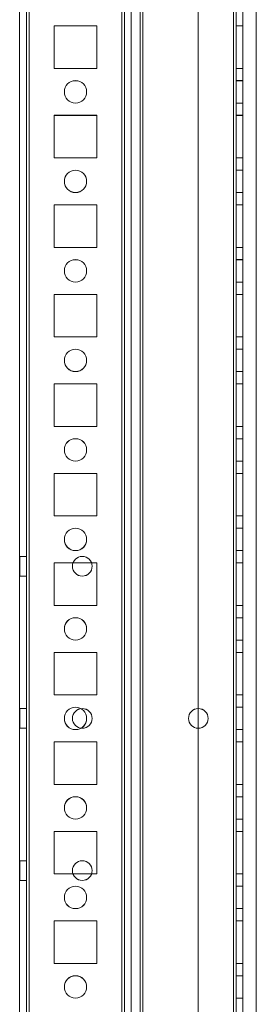
# Model space of a CAD drawing. Units: millimetres. Extents: x 63 to 8593, y 73 to 6099.
# Drawn here: x 3314 to 3367, y 2272 to 2492 of the extents above; entities that cross this region are included whole.
import ezdxf

# ---------------------------------------------------------------- set-up
doc = ezdxf.new("R2010")
doc.units = ezdxf.units.MM
doc.header["$LTSCALE"] = 5

msp = doc.modelspace()

# ---------------------------------------------------------------- linework, layer by layer
at = {"color": 7, "linetype": 'Continuous', "lineweight": 18}
for p, q in [((3314.32, 1528.99), (3314.33, 3143.29)), ((3314.32, 1528.98), (3314.33, 3143.28)), ((3315.83, 3143.29), (3315.82, 1528.99)), ((3315.83, 3143.28), (3315.82, 1528.98)), ((3316.42, 1528.99), (3316.43, 3143.29)), ((3316.43, 3143.29), (3316.42, 1528.99)), ((3316.42, 1528.98), (3316.43, 3143.28)), ((3314.33, 3096.14), (3314.32, 1576.14)), ((3314.32, 1576.13), (3314.33, 3096.13)), ((3315.82, 1576.14), (3315.83, 3096.14)), ((3315.83, 3096.13), (3315.82, 1576.13)), ((3316.43, 3096.14), (3316.42, 1576.14)), ((3316.42, 1576.14), (3316.43, 3096.14)), ((3316.42, 1576.13), (3316.43, 3096.13)), ((3337.23, 3096.14), (3337.22, 1576.14)), ((3337.22, 1576.14), (3337.23, 3096.14)), ((3337.22, 1576.13), (3337.23, 3096.13)), ((3337.83, 3096.14), (3337.82, 1576.14)), ((3337.82, 1576.14), (3337.83, 3096.14)), ((3337.83, 3096.13), (3337.82, 1576.13)), ((3339.33, 3096.14), (3339.32, 1576.14)), ((3339.33, 3096.14), (3339.32, 1576.14)), ((3339.33, 3096.13), (3339.32, 1576.13)), ((3354.33, 3096.14), (3354.32, 1576.14)), ((3354.33, 3096.14), (3354.32, 1576.14)), ((3354.33, 3096.13), (3354.32, 1576.13)), ((3362.22, 1576.14), (3362.23, 3096.14)), ((3362.23, 3096.14), (3362.22, 1576.14)), ((3362.22, 1576.14), (3362.23, 3096.14)), ((3362.23, 3096.14), (3362.22, 1576.14)), ((3362.23, 3096.13), (3362.22, 1576.13)), ((3362.83, 3096.14), (3362.82, 1576.14)), ((3362.83, 3096.14), (3362.82, 1576.14)), ((3362.82, 1576.13), (3362.83, 3096.13)), ((3364.32, 1576.14), (3364.33, 3096.14)), ((3364.32, 1576.14), (3364.33, 3096.14)), ((3364.33, 3096.13), (3364.32, 1576.13)), ((3339.33, 3076.46), (3339.32, 1580.88)), ((3341.33, 3076.46), (3341.32, 1580.88)), ((3339.32, 1582.23), (3339.33, 3075.03)), ((3341.32, 1582.23), (3341.33, 3075.03)), ((3341.93, 3075.32), (3341.92, 1580.88)), ((3341.92, 1580.88), (3341.93, 3075.32)), ((3341.92, 1582.23), (3341.93, 3075.03)), ((3341.92, 1582.23), (3341.93, 3075.03)), ((3367.32, 1580.88), (3367.33, 3049.92)), ((3367.32, 1580.88), (3367.33, 3049.92)), ((3331.58, 2490.89), (3322.08, 2490.89)), ((3322.08, 2490.89), (3322.08, 2490.89)), ((3331.58, 2490.89), (3322.08, 2490.89)), ((3322.08, 2490.89), (3322.08, 2481.39)), ((3322.08, 2490.89), (3322.08, 2481.39)), ((3322.08, 2490.88), (3322.08, 2481.38)), ((3331.58, 2490.88), (3322.08, 2490.88)), ((3331.58, 2490.89), (3331.58, 2490.89)), ((3331.58, 2481.39), (3331.58, 2490.89)), ((3331.58, 2481.39), (3331.58, 2490.89)), ((3331.58, 2481.38), (3331.58, 2490.88)), ((3362.83, 2490.89), (3362.83, 2490.89)), ((3362.83, 2490.89), (3364.33, 2490.89)), ((3362.83, 2490.89), (3364.33, 2490.89)), ((3362.83, 2490.89), (3362.83, 2481.39)), ((3362.83, 2481.39), (3362.83, 2490.89)), ((3362.83, 2490.88), (3364.33, 2490.88)), ((3362.83, 2490.88), (3362.83, 2481.38)), ((3364.33, 2490.89), (3364.33, 2490.89)), ((3364.33, 2481.39), (3364.33, 2490.89)), ((3364.33, 2490.89), (3364.33, 2481.39)), ((3364.33, 2490.88), (3364.33, 2481.38)), ((3322.08, 2481.39), (3322.08, 2481.39)), ((3322.08, 2481.39), (3331.58, 2481.39)), ((3322.08, 2481.39), (3331.58, 2481.39)), ((3322.08, 2481.38), (3331.58, 2481.38)), ((3331.58, 2481.39), (3331.58, 2481.39)), ((3362.83, 2481.39), (3364.33, 2481.39)), ((3362.83, 2481.39), (3362.83, 2481.39)), ((3362.83, 2481.39), (3364.33, 2481.39)), ((3362.83, 2481.38), (3364.33, 2481.38)), ((3364.33, 2481.39), (3364.33, 2481.39)), ((3364.33, 2478.64), (3362.83, 2478.64)), ((3362.83, 2478.64), (3362.83, 2473.64)), ((3364.33, 2478.63), (3362.83, 2478.63)), ((3362.83, 2473.63), (3362.83, 2478.63)), ((3364.33, 2473.64), (3364.33, 2478.64)), ((3364.33, 2473.63), (3364.33, 2478.63)), ((3324.33, 2476.14), (3324.33, 2476.14)), ((3329.33, 2476.14), (3329.33, 2476.14)), ((3362.83, 2473.64), (3364.33, 2473.64)), ((3362.83, 2473.63), (3364.33, 2473.63)), ((3331.58, 2470.89), (3322.08, 2470.89)), ((3322.08, 2470.89), (3322.08, 2470.89)), ((3331.58, 2470.89), (3322.08, 2470.89)), ((3322.08, 2470.89), (3322.08, 2461.39)), ((3322.08, 2470.89), (3322.08, 2461.39)), ((3322.08, 2470.88), (3322.08, 2461.38)), ((3331.58, 2470.88), (3322.08, 2470.88)), ((3331.58, 2470.89), (3331.58, 2470.89)), ((3331.58, 2461.39), (3331.58, 2470.89)), ((3331.58, 2461.39), (3331.58, 2470.89)), ((3331.58, 2461.38), (3331.58, 2470.88)), ((3362.83, 2470.89), (3362.83, 2461.39)), ((3362.83, 2470.89), (3364.33, 2470.89)), ((3362.83, 2470.89), (3362.83, 2470.89)), ((3362.83, 2470.89), (3364.33, 2470.89)), ((3362.83, 2461.39), (3362.83, 2470.89)), ((3362.83, 2470.88), (3364.33, 2470.88)), ((3362.83, 2470.88), (3362.83, 2461.38)), ((3364.33, 2470.89), (3364.33, 2461.39)), ((3364.33, 2470.89), (3364.33, 2470.89)), ((3364.33, 2461.39), (3364.33, 2470.89)), ((3364.33, 2470.88), (3364.33, 2461.38)), ((3322.08, 2461.39), (3322.08, 2461.39)), ((3322.08, 2461.39), (3331.58, 2461.39)), ((3322.08, 2461.39), (3331.58, 2461.39)), ((3322.08, 2461.38), (3331.58, 2461.38)), ((3331.58, 2461.39), (3331.58, 2461.39)), ((3362.83, 2461.39), (3364.33, 2461.39)), ((3362.83, 2461.39), (3362.83, 2461.39)), ((3362.83, 2461.39), (3364.33, 2461.39)), ((3362.83, 2461.38), (3364.33, 2461.38)), ((3364.33, 2461.39), (3364.33, 2461.39)), ((3364.33, 2458.64), (3362.83, 2458.64)), ((3362.83, 2458.64), (3362.83, 2453.64)), ((3364.33, 2458.63), (3362.83, 2458.63)), ((3362.83, 2453.63), (3362.83, 2458.63)), ((3364.33, 2453.64), (3364.33, 2458.64)), ((3364.33, 2453.63), (3364.33, 2458.63)), ((3324.33, 2456.14), (3324.33, 2456.14)), ((3329.33, 2456.14), (3329.33, 2456.14)), ((3362.83, 2453.64), (3364.33, 2453.64)), ((3362.83, 2453.63), (3364.33, 2453.63)), ((3331.58, 2450.89), (3322.08, 2450.89)), ((3322.08, 2450.89), (3322.08, 2450.89)), ((3331.58, 2450.89), (3322.08, 2450.89)), ((3322.08, 2450.89), (3322.08, 2441.39)), ((3322.08, 2450.89), (3322.08, 2441.39)), ((3322.08, 2450.88), (3322.08, 2441.38)), ((3331.58, 2450.88), (3322.08, 2450.88)), ((3331.58, 2450.89), (3331.58, 2450.89)), ((3331.58, 2441.39), (3331.58, 2450.89)), ((3331.58, 2441.39), (3331.58, 2450.89)), ((3331.58, 2441.38), (3331.58, 2450.88)), ((3362.83, 2450.89), (3362.83, 2441.39)), ((3362.83, 2450.89), (3364.33, 2450.89)), ((3362.83, 2450.89), (3364.33, 2450.89)), ((3362.83, 2441.39), (3362.83, 2450.89)), ((3362.83, 2450.89), (3362.83, 2450.89)), ((3362.83, 2450.88), (3364.33, 2450.88)), ((3362.83, 2450.88), (3362.83, 2441.38)), ((3364.33, 2450.89), (3364.33, 2441.39)), ((3364.33, 2450.89), (3364.33, 2450.89)), ((3364.33, 2441.39), (3364.33, 2450.89)), ((3364.33, 2450.88), (3364.33, 2441.38)), ((3322.08, 2441.39), (3322.08, 2441.39)), ((3322.08, 2441.39), (3331.58, 2441.39)), ((3322.08, 2441.39), (3331.58, 2441.39)), ((3322.08, 2441.38), (3331.58, 2441.38)), ((3331.58, 2441.39), (3331.58, 2441.39)), ((3362.83, 2441.39), (3364.33, 2441.39)), ((3362.83, 2441.39), (3364.33, 2441.39)), ((3362.83, 2441.39), (3362.83, 2441.39)), ((3362.83, 2441.38), (3364.33, 2441.38)), ((3364.33, 2441.39), (3364.33, 2441.39)), ((3364.33, 2438.64), (3362.83, 2438.64)), ((3362.83, 2438.64), (3362.83, 2433.64)), ((3364.33, 2438.63), (3362.83, 2438.63)), ((3362.83, 2433.63), (3362.83, 2438.63)), ((3364.33, 2433.64), (3364.33, 2438.64)), ((3364.33, 2433.63), (3364.33, 2438.63)), ((3324.33, 2436.14), (3324.33, 2436.14)), ((3329.33, 2436.14), (3329.33, 2436.14)), ((3362.83, 2433.64), (3364.33, 2433.64)), ((3362.83, 2433.63), (3364.33, 2433.63)), ((3331.58, 2430.89), (3322.08, 2430.89)), ((3322.08, 2430.89), (3322.08, 2430.89)), ((3331.58, 2430.89), (3322.08, 2430.89)), ((3322.08, 2430.89), (3322.08, 2421.39)), ((3322.08, 2430.89), (3322.08, 2421.39)), ((3322.08, 2430.88), (3322.08, 2421.38)), ((3331.58, 2430.88), (3322.08, 2430.88)), ((3331.58, 2430.89), (3331.58, 2430.89)), ((3331.58, 2421.39), (3331.58, 2430.89)), ((3331.58, 2421.39), (3331.58, 2430.89)), ((3331.58, 2421.38), (3331.58, 2430.88)), ((3362.83, 2430.89), (3362.83, 2421.39)), ((3362.83, 2430.89), (3364.33, 2430.89)), ((3362.83, 2421.39), (3362.83, 2430.89)), ((3362.83, 2430.89), (3364.33, 2430.89)), ((3362.83, 2430.89), (3362.83, 2430.89)), ((3362.83, 2430.88), (3364.33, 2430.88)), ((3362.83, 2430.88), (3362.83, 2421.38)), ((3364.33, 2421.39), (3364.33, 2430.89)), ((3364.33, 2430.89), (3364.33, 2421.39)), ((3364.33, 2430.89), (3364.33, 2430.89)), ((3364.33, 2430.88), (3364.33, 2421.38)), ((3322.08, 2421.39), (3322.08, 2421.39)), ((3322.08, 2421.39), (3331.58, 2421.39)), ((3322.08, 2421.39), (3331.58, 2421.39)), ((3322.08, 2421.38), (3331.58, 2421.38)), ((3331.58, 2421.39), (3331.58, 2421.39)), ((3362.83, 2421.39), (3364.33, 2421.39)), ((3362.83, 2421.39), (3364.33, 2421.39)), ((3362.83, 2421.39), (3362.83, 2421.39)), ((3362.83, 2421.38), (3364.33, 2421.38)), ((3364.33, 2421.39), (3364.33, 2421.39)), ((3364.33, 2418.64), (3362.83, 2418.64)), ((3362.83, 2418.64), (3362.83, 2413.64)), ((3364.33, 2418.63), (3362.83, 2418.63)), ((3362.83, 2413.63), (3362.83, 2418.63)), ((3364.33, 2413.64), (3364.33, 2418.64)), ((3364.33, 2413.63), (3364.33, 2418.63)), ((3324.33, 2416.14), (3324.33, 2416.14)), ((3329.33, 2416.14), (3329.33, 2416.14)), ((3362.83, 2413.64), (3364.33, 2413.64)), ((3362.83, 2413.63), (3364.33, 2413.63)), ((3331.58, 2410.89), (3322.08, 2410.89)), ((3322.08, 2410.89), (3322.08, 2410.89)), ((3331.58, 2410.89), (3322.08, 2410.89)), ((3322.08, 2410.89), (3322.08, 2401.39)), ((3322.08, 2410.89), (3322.08, 2401.39)), ((3322.08, 2410.88), (3322.08, 2401.38)), ((3331.58, 2410.88), (3322.08, 2410.88)), ((3331.58, 2410.89), (3331.58, 2410.89)), ((3331.58, 2401.39), (3331.58, 2410.89)), ((3331.58, 2401.39), (3331.58, 2410.89)), ((3331.58, 2401.38), (3331.58, 2410.88)), ((3362.83, 2410.89), (3362.83, 2401.39)), ((3362.83, 2410.89), (3364.33, 2410.89)), ((3362.83, 2410.89), (3362.83, 2410.89)), ((3362.83, 2410.89), (3364.33, 2410.89)), ((3362.83, 2401.39), (3362.83, 2410.89)), ((3362.83, 2410.88), (3364.33, 2410.88)), ((3362.83, 2410.88), (3362.83, 2401.38)), ((3364.33, 2410.89), (3364.33, 2401.39)), ((3364.33, 2410.89), (3364.33, 2410.89)), ((3364.33, 2401.39), (3364.33, 2410.89)), ((3364.33, 2410.88), (3364.33, 2401.38)), ((3322.08, 2401.39), (3322.08, 2401.39)), ((3322.08, 2401.39), (3331.58, 2401.39)), ((3322.08, 2401.39), (3331.58, 2401.39)), ((3322.08, 2401.38), (3331.58, 2401.38)), ((3331.58, 2401.39), (3331.58, 2401.39)), ((3362.83, 2401.39), (3364.33, 2401.39)), ((3362.83, 2401.39), (3364.33, 2401.39)), ((3362.83, 2401.39), (3362.83, 2401.39)), ((3362.83, 2401.38), (3364.33, 2401.38)), ((3364.33, 2401.39), (3364.33, 2401.39)), ((3364.33, 2398.64), (3362.83, 2398.64)), ((3362.83, 2398.64), (3362.83, 2393.64)), ((3364.33, 2398.63), (3362.83, 2398.63)), ((3362.83, 2393.63), (3362.83, 2398.63)), ((3364.33, 2393.64), (3364.33, 2398.64)), ((3364.33, 2393.63), (3364.33, 2398.63)), ((3324.33, 2396.14), (3324.33, 2396.14)), ((3329.33, 2396.14), (3329.33, 2396.14)), ((3362.83, 2393.64), (3364.33, 2393.64)), ((3362.83, 2393.63), (3364.33, 2393.63)), ((3331.58, 2390.89), (3322.08, 2390.89)), ((3322.08, 2390.89), (3322.08, 2390.89)), ((3331.58, 2390.89), (3322.08, 2390.89)), ((3322.08, 2390.89), (3322.08, 2381.39)), ((3322.08, 2390.89), (3322.08, 2381.39)), ((3322.08, 2390.88), (3322.08, 2381.38)), ((3331.58, 2390.88), (3322.08, 2390.88)), ((3331.58, 2390.89), (3331.58, 2390.89)), ((3331.58, 2381.39), (3331.58, 2390.89)), ((3331.58, 2381.39), (3331.58, 2390.89)), ((3331.58, 2381.38), (3331.58, 2390.88)), ((3362.83, 2390.89), (3362.83, 2381.39)), ((3362.83, 2390.89), (3364.33, 2390.89)), ((3362.83, 2390.89), (3362.83, 2390.89)), ((3362.83, 2390.89), (3364.33, 2390.89)), ((3362.83, 2381.39), (3362.83, 2390.89)), ((3362.83, 2390.88), (3364.33, 2390.88)), ((3362.83, 2390.88), (3362.83, 2381.38)), ((3364.33, 2390.89), (3364.33, 2381.39)), ((3364.33, 2390.89), (3364.33, 2390.89)), ((3364.33, 2381.39), (3364.33, 2390.89)), ((3364.33, 2390.88), (3364.33, 2381.38)), ((3322.08, 2381.39), (3322.08, 2381.39)), ((3322.08, 2381.39), (3331.58, 2381.39)), ((3322.08, 2381.39), (3331.58, 2381.39)), ((3322.08, 2381.38), (3331.58, 2381.38)), ((3331.58, 2381.39), (3331.58, 2381.39)), ((3362.83, 2381.39), (3364.33, 2381.39)), ((3362.83, 2381.39), (3364.33, 2381.39)), ((3362.83, 2381.39), (3362.83, 2381.39)), ((3362.83, 2381.38), (3364.33, 2381.38)), ((3364.33, 2381.39), (3364.33, 2381.39)), ((3364.33, 2378.64), (3362.83, 2378.64)), ((3362.83, 2378.64), (3362.83, 2373.64)), ((3364.33, 2378.63), (3362.83, 2378.63)), ((3362.83, 2373.63), (3362.83, 2378.63)), ((3364.33, 2373.64), (3364.33, 2378.64)), ((3364.33, 2373.63), (3364.33, 2378.63)), ((3324.33, 2376.14), (3324.33, 2376.14)), ((3329.33, 2376.14), (3329.33, 2376.14)), ((3315.83, 2372.34), (3314.33, 2372.34)), ((3314.33, 2367.94), (3314.33, 2372.34)), ((3315.83, 2372.33), (3314.33, 2372.33)), ((3314.33, 2367.93), (3314.33, 2372.33)), ((3315.83, 2367.94), (3315.83, 2372.34)), ((3315.83, 2367.93), (3315.83, 2372.33)), ((3362.83, 2373.64), (3364.33, 2373.64)), ((3362.83, 2373.63), (3364.33, 2373.63)), ((3331.58, 2370.89), (3322.08, 2370.89)), ((3322.08, 2370.89), (3322.08, 2370.89)), ((3331.58, 2370.89), (3322.08, 2370.89)), ((3322.08, 2370.89), (3322.08, 2361.39)), ((3322.08, 2370.89), (3322.08, 2361.39)), ((3322.08, 2370.88), (3322.08, 2361.38)), ((3331.58, 2370.88), (3322.08, 2370.88)), ((3326.15, 2370.14), (3326.15, 2370.14)), ((3330.55, 2370.14), (3330.55, 2370.14)), ((3331.58, 2370.89), (3331.58, 2370.89)), ((3331.58, 2361.39), (3331.58, 2370.89)), ((3331.58, 2361.39), (3331.58, 2370.89)), ((3331.58, 2361.38), (3331.58, 2370.88)), ((3362.83, 2370.89), (3362.83, 2361.39)), ((3362.83, 2370.89), (3364.33, 2370.89)), ((3362.83, 2370.89), (3362.83, 2370.89)), ((3362.83, 2370.89), (3364.33, 2370.89)), ((3362.83, 2361.39), (3362.83, 2370.89)), ((3362.83, 2370.88), (3364.33, 2370.88)), ((3362.83, 2370.88), (3362.83, 2361.38)), ((3364.33, 2370.89), (3364.33, 2361.39)), ((3364.33, 2370.89), (3364.33, 2370.89)), ((3364.33, 2361.39), (3364.33, 2370.89)), ((3364.33, 2370.88), (3364.33, 2361.38)), ((3314.33, 2367.94), (3315.83, 2367.94)), ((3314.33, 2367.93), (3315.83, 2367.93)), ((3322.08, 2361.39), (3322.08, 2361.39)), ((3322.08, 2361.39), (3331.58, 2361.39)), ((3322.08, 2361.39), (3331.58, 2361.39)), ((3322.08, 2361.38), (3331.58, 2361.38)), ((3331.58, 2361.39), (3331.58, 2361.39)), ((3362.83, 2361.39), (3364.33, 2361.39)), ((3362.83, 2361.39), (3364.33, 2361.39)), ((3362.83, 2361.39), (3362.83, 2361.39)), ((3362.83, 2361.38), (3364.33, 2361.38)), ((3364.33, 2361.39), (3364.33, 2361.39)), ((3364.33, 2358.64), (3362.83, 2358.64)), ((3362.83, 2358.64), (3362.83, 2353.64)), ((3364.33, 2358.63), (3362.83, 2358.63)), ((3362.83, 2353.63), (3362.83, 2358.63)), ((3364.33, 2353.64), (3364.33, 2358.64)), ((3364.33, 2353.63), (3364.33, 2358.63)), ((3324.33, 2356.14), (3324.33, 2356.14)), ((3329.33, 2356.14), (3329.33, 2356.14)), ((3362.83, 2353.64), (3364.33, 2353.64)), ((3362.83, 2353.63), (3364.33, 2353.63)), ((3331.58, 2350.89), (3322.08, 2350.89)), ((3322.08, 2350.89), (3322.08, 2350.89)), ((3331.58, 2350.89), (3322.08, 2350.89)), ((3322.08, 2350.89), (3322.08, 2341.39)), ((3322.08, 2350.89), (3322.08, 2341.39)), ((3322.08, 2350.88), (3322.08, 2341.38)), ((3331.58, 2350.88), (3322.08, 2350.88)), ((3331.58, 2350.89), (3331.58, 2350.89)), ((3331.58, 2341.39), (3331.58, 2350.89)), ((3331.58, 2341.39), (3331.58, 2350.89)), ((3331.58, 2341.38), (3331.58, 2350.88)), ((3362.83, 2350.89), (3362.83, 2341.39)), ((3362.83, 2350.89), (3364.33, 2350.89)), ((3362.83, 2350.89), (3362.83, 2350.89)), ((3362.83, 2350.89), (3364.33, 2350.89)), ((3362.83, 2341.39), (3362.83, 2350.89)), ((3362.83, 2350.88), (3364.33, 2350.88)), ((3362.83, 2350.88), (3362.83, 2341.38)), ((3364.33, 2350.89), (3364.33, 2341.39)), ((3364.33, 2350.89), (3364.33, 2350.89)), ((3364.33, 2341.39), (3364.33, 2350.89)), ((3364.33, 2350.88), (3364.33, 2341.38)), ((3322.08, 2341.39), (3322.08, 2341.39)), ((3322.08, 2341.39), (3331.58, 2341.39)), ((3322.08, 2341.39), (3331.58, 2341.39)), ((3322.08, 2341.38), (3331.58, 2341.38)), ((3331.58, 2341.39), (3331.58, 2341.39)), ((3362.83, 2341.39), (3364.33, 2341.39)), ((3362.83, 2341.39), (3364.33, 2341.39)), ((3362.83, 2341.39), (3362.83, 2341.39)), ((3362.83, 2341.38), (3364.33, 2341.38)), ((3364.33, 2341.39), (3364.33, 2341.39)), ((3364.33, 2338.64), (3362.83, 2338.64)), ((3362.83, 2338.64), (3362.83, 2333.64)), ((3364.33, 2338.63), (3362.83, 2338.63)), ((3362.83, 2333.63), (3362.83, 2338.63)), ((3364.33, 2333.64), (3364.33, 2338.64)), ((3364.33, 2333.63), (3364.33, 2338.63)), ((3315.83, 2338.34), (3314.33, 2338.34)), ((3315.83, 2338.34), (3314.33, 2338.34)), ((3314.33, 2333.94), (3314.33, 2338.34)), ((3314.33, 2333.94), (3314.33, 2338.34)), ((3315.83, 2338.33), (3314.33, 2338.33)), ((3315.83, 2338.33), (3314.33, 2338.33)), ((3314.33, 2333.93), (3314.33, 2338.33)), ((3314.33, 2333.93), (3314.33, 2338.33)), ((3315.83, 2333.94), (3315.83, 2338.34)), ((3315.83, 2333.94), (3315.83, 2338.34)), ((3315.83, 2333.93), (3315.83, 2338.33)), ((3315.83, 2333.93), (3315.83, 2338.33)), ((3324.33, 2336.14), (3324.33, 2336.14)), ((3326.15, 2336.14), (3326.15, 2336.14)), ((3329.33, 2336.14), (3329.33, 2336.14)), ((3330.55, 2336.14), (3330.55, 2336.14)), ((3352.13, 2336.14), (3352.13, 2336.14)), ((3356.53, 2336.14), (3356.53, 2336.14)), ((3314.33, 2333.94), (3315.83, 2333.94)), ((3314.33, 2333.94), (3315.83, 2333.94)), ((3314.33, 2333.93), (3315.83, 2333.93)), ((3314.33, 2333.93), (3315.83, 2333.93)), ((3362.83, 2333.64), (3364.33, 2333.64)), ((3362.83, 2333.63), (3364.33, 2333.63)), ((3331.58, 2330.89), (3322.08, 2330.89)), ((3322.08, 2330.89), (3322.08, 2330.89)), ((3331.58, 2330.89), (3322.08, 2330.89)), ((3322.08, 2330.89), (3322.08, 2321.39)), ((3322.08, 2330.89), (3322.08, 2321.39)), ((3322.08, 2330.88), (3322.08, 2321.38)), ((3331.58, 2330.88), (3322.08, 2330.88)), ((3331.58, 2330.89), (3331.58, 2330.89)), ((3331.58, 2321.39), (3331.58, 2330.89)), ((3331.58, 2321.39), (3331.58, 2330.89)), ((3331.58, 2321.38), (3331.58, 2330.88)), ((3362.83, 2330.89), (3362.83, 2321.39)), ((3362.83, 2330.89), (3364.33, 2330.89)), ((3362.83, 2330.89), (3362.83, 2330.89)), ((3362.83, 2330.89), (3364.33, 2330.89)), ((3362.83, 2321.39), (3362.83, 2330.89)), ((3362.83, 2330.88), (3364.33, 2330.88)), ((3362.83, 2330.88), (3362.83, 2321.38)), ((3364.33, 2330.89), (3364.33, 2321.39)), ((3364.33, 2330.89), (3364.33, 2330.89)), ((3364.33, 2321.39), (3364.33, 2330.89)), ((3364.33, 2330.88), (3364.33, 2321.38)), ((3322.08, 2321.39), (3322.08, 2321.39)), ((3322.08, 2321.39), (3331.58, 2321.39)), ((3322.08, 2321.39), (3331.58, 2321.39)), ((3322.08, 2321.38), (3331.58, 2321.38)), ((3331.58, 2321.39), (3331.58, 2321.39)), ((3362.83, 2321.39), (3364.33, 2321.39)), ((3362.83, 2321.39), (3364.33, 2321.39)), ((3362.83, 2321.39), (3362.83, 2321.39)), ((3362.83, 2321.38), (3364.33, 2321.38)), ((3364.33, 2321.39), (3364.33, 2321.39)), ((3364.33, 2318.64), (3362.83, 2318.64)), ((3362.83, 2318.64), (3362.83, 2313.64)), ((3364.33, 2318.63), (3362.83, 2318.63)), ((3362.83, 2313.63), (3362.83, 2318.63)), ((3364.33, 2313.64), (3364.33, 2318.64)), ((3364.33, 2313.63), (3364.33, 2318.63)), ((3324.33, 2316.14), (3324.33, 2316.14)), ((3329.33, 2316.14), (3329.33, 2316.14)), ((3362.83, 2313.64), (3364.33, 2313.64)), ((3362.83, 2313.63), (3364.33, 2313.63)), ((3322.08, 2310.89), (3322.08, 2310.89)), ((3331.58, 2310.89), (3322.08, 2310.89)), ((3322.08, 2310.89), (3322.08, 2301.39)), ((3322.08, 2310.89), (3322.08, 2301.39)), ((3331.58, 2310.89), (3322.08, 2310.89)), ((3322.08, 2310.88), (3322.08, 2301.38)), ((3331.58, 2310.88), (3322.08, 2310.88)), ((3331.58, 2310.89), (3331.58, 2310.89)), ((3331.58, 2301.39), (3331.58, 2310.89)), ((3331.58, 2301.39), (3331.58, 2310.89)), ((3331.58, 2301.38), (3331.58, 2310.88)), ((3362.83, 2310.89), (3362.83, 2301.39)), ((3362.83, 2310.89), (3364.33, 2310.89)), ((3362.83, 2310.89), (3362.83, 2310.89)), ((3362.83, 2310.89), (3364.33, 2310.89)), ((3362.83, 2301.39), (3362.83, 2310.89)), ((3362.83, 2310.88), (3364.33, 2310.88)), ((3362.83, 2310.88), (3362.83, 2301.38)), ((3364.33, 2310.89), (3364.33, 2301.39)), ((3364.33, 2310.89), (3364.33, 2310.89)), ((3364.33, 2301.39), (3364.33, 2310.89)), ((3364.33, 2310.88), (3364.33, 2301.38)), ((3315.83, 2304.34), (3314.33, 2304.34)), ((3314.33, 2299.94), (3314.33, 2304.34)), ((3315.83, 2304.33), (3314.33, 2304.33)), ((3314.33, 2299.93), (3314.33, 2304.33)), ((3315.83, 2299.94), (3315.83, 2304.34)), ((3315.83, 2299.93), (3315.83, 2304.33)), ((3322.08, 2301.39), (3322.08, 2301.39)), ((3322.08, 2301.39), (3331.58, 2301.39)), ((3322.08, 2301.39), (3331.58, 2301.39)), ((3322.08, 2301.38), (3331.58, 2301.38)), ((3326.15, 2302.14), (3326.15, 2302.14)), ((3330.55, 2302.14), (3330.55, 2302.14)), ((3331.58, 2301.39), (3331.58, 2301.39)), ((3362.83, 2301.39), (3364.33, 2301.39)), ((3362.83, 2301.39), (3364.33, 2301.39)), ((3362.83, 2301.39), (3362.83, 2301.39)), ((3362.83, 2301.38), (3364.33, 2301.38)), ((3364.33, 2301.39), (3364.33, 2301.39)), ((3314.33, 2299.94), (3315.83, 2299.94)), ((3314.33, 2299.93), (3315.83, 2299.93)), ((3364.33, 2298.64), (3362.83, 2298.64)), ((3362.83, 2298.64), (3362.83, 2293.64)), ((3364.33, 2298.63), (3362.83, 2298.63)), ((3362.83, 2293.63), (3362.83, 2298.63)), ((3364.33, 2293.64), (3364.33, 2298.64)), ((3364.33, 2293.63), (3364.33, 2298.63)), ((3324.33, 2296.14), (3324.33, 2296.14)), ((3329.33, 2296.14), (3329.33, 2296.14)), ((3362.83, 2293.64), (3364.33, 2293.64)), ((3362.83, 2293.63), (3364.33, 2293.63)), ((3331.58, 2290.89), (3322.08, 2290.89)), ((3322.08, 2290.89), (3322.08, 2290.89)), ((3331.58, 2290.89), (3322.08, 2290.89)), ((3322.08, 2290.89), (3322.08, 2281.39)), ((3322.08, 2290.89), (3322.08, 2281.39)), ((3322.08, 2290.88), (3322.08, 2281.38)), ((3331.58, 2290.88), (3322.08, 2290.88)), ((3331.58, 2281.39), (3331.58, 2290.89)), ((3331.58, 2290.89), (3331.58, 2290.89)), ((3331.58, 2281.39), (3331.58, 2290.89)), ((3331.58, 2281.38), (3331.58, 2290.88)), ((3362.83, 2290.89), (3362.83, 2281.39)), ((3362.83, 2290.89), (3364.33, 2290.89)), ((3362.83, 2290.89), (3362.83, 2290.89)), ((3362.83, 2290.89), (3364.33, 2290.89)), ((3362.83, 2281.39), (3362.83, 2290.89)), ((3362.83, 2290.88), (3364.33, 2290.88)), ((3362.83, 2281.38), (3362.83, 2290.88)), ((3364.33, 2290.89), (3364.33, 2281.39)), ((3364.33, 2290.89), (3364.33, 2290.89)), ((3364.33, 2281.39), (3364.33, 2290.89)), ((3364.33, 2281.38), (3364.33, 2290.88)), ((3322.08, 2281.39), (3322.08, 2281.39)), ((3322.08, 2281.39), (3331.58, 2281.39)), ((3322.08, 2281.39), (3331.58, 2281.39)), ((3322.08, 2281.38), (3331.58, 2281.38)), ((3331.58, 2281.39), (3331.58, 2281.39)), ((3362.83, 2281.39), (3364.33, 2281.39)), ((3362.83, 2281.39), (3364.33, 2281.39)), ((3362.83, 2281.39), (3362.83, 2281.39)), ((3362.83, 2281.38), (3364.33, 2281.38)), ((3364.33, 2281.39), (3364.33, 2281.39)), ((3364.33, 2278.64), (3362.83, 2278.64)), ((3362.83, 2278.64), (3362.83, 2273.64)), ((3364.33, 2278.63), (3362.83, 2278.63)), ((3362.83, 2273.63), (3362.83, 2278.63)), ((3364.33, 2273.64), (3364.33, 2278.64)), ((3364.33, 2273.63), (3364.33, 2278.63)), ((3324.33, 2276.14), (3324.33, 2276.14)), ((3329.33, 2276.14), (3329.33, 2276.14)), ((3362.83, 2273.64), (3364.33, 2273.64)), ((3362.83, 2273.63), (3364.33, 2273.63))]:
    msp.add_line(p, q, dxfattribs=at)
for centre, radius in [((3326.83, 2476.14), 2.5), ((3326.83, 2476.14), 2.5), ((3326.83, 2476.13), 2.5), ((3326.83, 2476.13), 2.5), ((3326.83, 2456.14), 2.5), ((3326.83, 2456.14), 2.5), ((3326.83, 2456.13), 2.5), ((3326.83, 2456.13), 2.5), ((3326.83, 2436.14), 2.5), ((3326.83, 2436.14), 2.5), ((3326.83, 2436.13), 2.5), ((3326.83, 2436.13), 2.5), ((3326.83, 2416.14), 2.5), ((3326.83, 2416.14), 2.5), ((3326.83, 2416.13), 2.5), ((3326.83, 2416.13), 2.5), ((3326.83, 2396.14), 2.5), ((3326.83, 2396.14), 2.5), ((3326.83, 2396.13), 2.5), ((3326.83, 2396.13), 2.5), ((3326.83, 2376.14), 2.5), ((3326.83, 2376.14), 2.5), ((3326.83, 2376.13), 2.5), ((3326.83, 2376.13), 2.5), ((3328.35, 2370.14), 2.2), ((3328.35, 2370.14), 2.2), ((3328.35, 2370.13), 2.2), ((3328.35, 2370.13), 2.2), ((3326.83, 2356.14), 2.5), ((3326.83, 2356.14), 2.5), ((3326.83, 2356.13), 2.5), ((3326.83, 2356.13), 2.5), ((3326.83, 2336.14), 2.5), ((3326.83, 2336.14), 2.5), ((3326.83, 2336.13), 2.5), ((3326.83, 2336.13), 2.5), ((3328.35, 2336.14), 2.2), ((3328.35, 2336.14), 2.2), ((3328.35, 2336.13), 2.2), ((3328.35, 2336.13), 2.2), ((3354.33, 2336.14), 2.2), ((3354.33, 2336.14), 2.2), ((3354.33, 2336.13), 2.2), ((3354.33, 2336.13), 2.2), ((3326.83, 2316.14), 2.5), ((3326.83, 2316.14), 2.5), ((3326.83, 2316.13), 2.5), ((3326.83, 2316.13), 2.5), ((3328.35, 2302.14), 2.2), ((3328.35, 2302.14), 2.2), ((3328.35, 2302.13), 2.2), ((3328.35, 2302.13), 2.2), ((3326.83, 2296.14), 2.5), ((3326.83, 2296.14), 2.5), ((3326.83, 2296.13), 2.5), ((3326.83, 2296.13), 2.5), ((3326.83, 2276.14), 2.5), ((3326.83, 2276.14), 2.5), ((3326.83, 2276.13), 2.5), ((3326.83, 2276.13), 2.5)]:
    msp.add_circle(centre, radius, dxfattribs=at)

doc.saveas('drawing.dxf')
